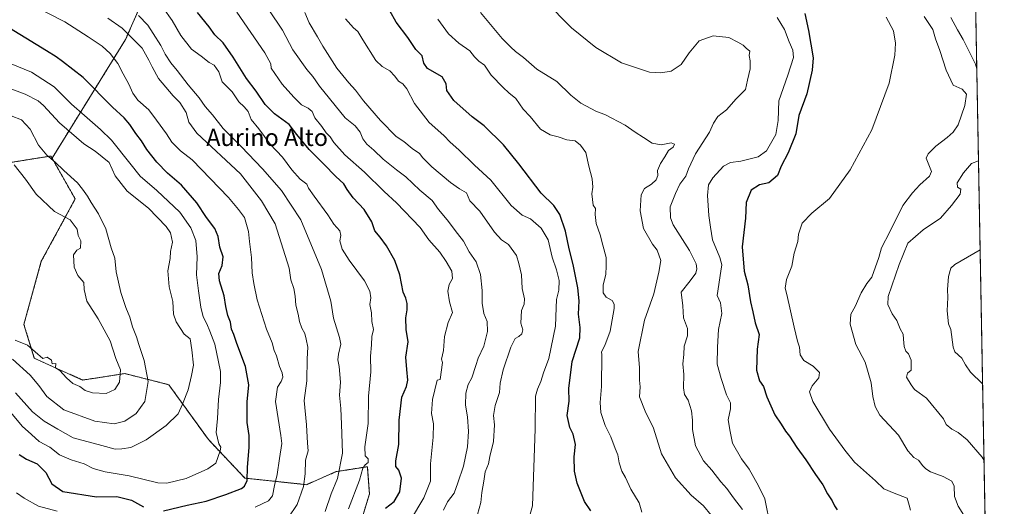
# Model space of a CAD drawing. Units: metres. Extents: x 624961 to 628428, y 4704107 to 4706483.
# Drawn here: x 627969 to 628428, y 4704660 to 4704887 of the extents above; entities that cross this region are included whole.
import ezdxf
from ezdxf.enums import TextEntityAlignment as Align

# ---------------------------------------------------------------- set-up
doc = ezdxf.new("R2010")
doc.units = ezdxf.units.M
doc.header["$MEASUREMENT"] = 0
doc.linetypes.add('TRAZOS', pattern=[0.75, 0.5, -0.25])
for name, color, linetype, lineweight in [('Arbolado forestal', 92, 'TRAZOS', 0), ('Arbolado forestal CxS', 92, 'Continuous', 0), ('Comarca CxS', 133, 'Continuous', 0), ('Comunidad Autónoma CxS', 142, 'Continuous', 0), ('Curva de nivel maestra', 36, 'Continuous', 30), ('Curva de nivel normal', 36, 'Continuous', 0), ('Espacio natural protegido CxS', 2, 'Continuous', 0), ('Matorral', 135, 'Continuous', 0), ('Matorral CxS', 135, 'Continuous', 0), ('Municipio CxS', 142, 'Continuous', 0), ('Provincia CxS', 1, 'Continuous', 0), ('Texto cartográfico', 19, 'Continuous', 0)]:
    doc.layers.add(name, color=color, linetype=linetype, lineweight=lineweight)
doc.styles.add('Arial', font='txt', dxfattribs={"height": 0.2})

# ---------------------------------------------------------------- blocks, each defined once
blk = doc.blocks.new('*U151')
at = {"layer": 'Arbolado forestal CxS', "color": 92, "linetype": 'Continuous', "lineweight": 0}
blk.add_polyline3d([(627951.21, 4705237, 539.98), (627976.1, 4705232.57, 537.43), (628007.67, 4705215.61, 534.3), (628041.55, 4705207.61, 530.49), (628066.5, 4705201.27, 527.96), (628090.52, 4705200.75, 525.04), (628096.89, 4705190.56, 524.52), (628099.44, 4705161.24, 524.09), (628096.89, 4705129.38, 525.62), (628110.91, 4705097.52, 525.31), (628130.02, 4705079.67, 523.92), (628113.46, 4705065.19, 529.16), (628093.27, 4705052.74, 536), (628066.39, 4705036.17, 543.14), (628043.95, 4705019.71, 550.89), (628024.72, 4705002.06, 558.88), (628019.04, 4704976.51, 565.39), (628026.47, 4704935.43, 570.82), (628031.65, 4704907.63, 576.25), (628018.47, 4704877.44, 591.05), (627984.25, 4704822.19, 614.53), (627983.68, 4704823.19, 614.38), (627964.7, 4704820.16, 619.87)], dxfattribs=at)
blk = doc.blocks.new('*U152')
at = {"layer": 'Matorral CxS', "color": 135, "linetype": 'Continuous', "lineweight": 0}
blk.add_polyline3d([(627964.7, 4704820.16, 619.87), (627983.68, 4704823.19, 614.38), (627984.25, 4704822.19, 614.53), (627995.01, 4704803.17, 615.99), (627979.25, 4704774.18, 622.6), (627971.13, 4704744.76, 621.78), (627975.99, 4704729.01, 619.23), (627998.49, 4704718.8, 620.3), (628018.11, 4704721.85, 619.58), (628038.57, 4704716.67, 612.17), (628057.03, 4704691.12, 605.93), (628074.02, 4704673.14, 600.16), (628102.69, 4704670.08, 589.66), (628116.51, 4704676.16, 585.6), (628121.28, 4704676.91, 582.92), (628131.06, 4704678.44, 579.78), (628132.03, 4704665.77, 577.72), (628124.42, 4704640.8, 576.83)], dxfattribs=at)
blk = doc.blocks.new('*U158')
at = {"layer": 'Espacio natural protegido CxS', "color": 2, "linetype": 'Continuous', "lineweight": 0}
blk.add_polyline3d([(628385.04, 4706482.7, 440.55), (628427.65, 4704169.44, 516.57)], dxfattribs=at)
blk = doc.blocks.new('*U159')
at = {"layer": 'Espacio natural protegido CxS', "color": 2, "linetype": 'Continuous', "lineweight": 0}
blk.add_polyline3d([(628385.04, 4706482.7, 440.55), (628427.65, 4704169.44, 516.57)], dxfattribs=at)
blk = doc.blocks.new('*U171')
at = {"layer": 'Curva de nivel normal', "color": 36, "linetype": 'Continuous', "lineweight": 0}
for points in [[(627973.81, 4704894.15, 595), (627990.18, 4704885.73, 595), (628001.12, 4704878.64, 595), (628007.52, 4704874.32, 595), (628011.28, 4704870.97, 595), (628014.93, 4704866.22, 595), (628017.35, 4704861.42, 595), (628020.07, 4704856.74, 595), (628021.8, 4704852.47, 595), (628024.26, 4704849.26, 595), (628029.34, 4704844.68, 595), (628032.84, 4704839.84, 595), (628037.55, 4704833.56, 595), (628040.06, 4704829.64, 595), (628044.03, 4704825.64, 595), (628049.46, 4704821.37, 595), (628066.36, 4704803.86, 595), (628071.01, 4704798.26, 595), (628073.78, 4704794.61, 595), (628075.74, 4704788.07, 595), (628076.15, 4704783.43, 595), (628077.1, 4704775.86, 595), (628077.42, 4704768.74, 595), (628078.24, 4704763.81, 595), (628079.74, 4704756.14, 595), (628084.09, 4704742.48, 595), (628086.8, 4704736.15, 595), (628087.74, 4704732.62, 595), (628088.71, 4704730.09, 595), (628090.12, 4704725.15, 595), (628091.46, 4704722.15, 595), (628091.74, 4704720.21, 595), (628090.92, 4704718.17, 595), (628089.24, 4704715.48, 595), (628088.3, 4704708.82, 595), (628090.81, 4704693.04, 595), (628091.26, 4704689.29, 595), (628090.14, 4704682.26, 595), (628089.11, 4704674.81, 595), (628087.89, 4704669.69, 595), (628086.89, 4704664.92, 595), (628084.98, 4704662.6, 595), (628078.84, 4704659.66, 595)], [(627986.6, 4704657.68, 595), (627977.94, 4704660.03, 595), (627971.28, 4704663.87, 595), (627967.73, 4704666.31, 595)]]:
    blk.add_polyline3d(points, dxfattribs=at)
blk = doc.blocks.new('*U173')
at = {"layer": 'Curva de nivel normal', "color": 36, "linetype": 'Continuous', "lineweight": 0}
blk.add_polyline3d([(627967.26, 4704712.88, 610), (627975.21, 4704704.06, 610), (627980.5, 4704699.72, 610), (627986.99, 4704695.94, 610), (627994.1, 4704691.97, 610), (628007.47, 4704688.38, 610), (628013.58, 4704686.58, 610), (628016.7, 4704686.72, 610), (628020.92, 4704687.33, 610), (628028.03, 4704690.92, 610), (628037.36, 4704697.7, 610), (628042.99, 4704703.13, 610), (628044.98, 4704707.56, 610), (628047.55, 4704714.24, 610), (628049.23, 4704720.93, 610), (628050.04, 4704725.74, 610), (628049.26, 4704732.96, 610), (628048.49, 4704738.05, 610), (628045.79, 4704740.27, 610), (628041.98, 4704746, 610), (628040.81, 4704749.49, 610), (628040.51, 4704755.41, 610), (628038.76, 4704762.31, 610), (628038.1, 4704769.67, 610), (628039.24, 4704775.39, 610), (628039.41, 4704778.64, 610), (628040.3, 4704783.12, 610), (628039.37, 4704787.39, 610), (628037.39, 4704790.34, 610), (628029.11, 4704798.9, 610), (628019.18, 4704806.79, 610), (628013.7, 4704814, 610), (628010.78, 4704820.23, 610), (628004.39, 4704825.4, 610), (627999.02, 4704828.9, 610), (627987.72, 4704838.59, 610), (627980.22, 4704846.8, 610), (627977.81, 4704848.88, 610), (627971.72, 4704852.06, 610), (627957.44, 4704857.35, 610)], dxfattribs=at)
blk = doc.blocks.new('*U180')
at = {"layer": 'Curva de nivel normal', "color": 36, "linetype": 'Continuous', "lineweight": 0}
blk.add_polyline3d([(628372.67, 4704887.88, 520), (628376, 4704881.49, 520), (628376.92, 4704875.79, 520), (628376.73, 4704870.17, 520), (628374.05, 4704857.07, 520), (628365.9, 4704835.34, 520), (628355.95, 4704816.8, 520), (628346.29, 4704803.45, 520), (628338.09, 4704796.64, 520), (628333.54, 4704791.93, 520), (628331.82, 4704786.81, 520), (628331.57, 4704783.41, 520), (628329.82, 4704777.89, 520), (628328.68, 4704771.93, 520), (628326.19, 4704765.62, 520), (628325.61, 4704761.6, 520), (628326.32, 4704758.7, 520), (628329.85, 4704743.46, 520), (628331.38, 4704737, 520), (628332.21, 4704734.2, 520), (628332.66, 4704730.55, 520), (628334.31, 4704727.91, 520), (628338.57, 4704725.24, 520), (628341.52, 4704722.35, 520), (628341.25, 4704719.78, 520), (628338.15, 4704716.17, 520), (628336.87, 4704713.26, 520), (628338.51, 4704708.9, 520), (628346.18, 4704695.9, 520), (628353.4, 4704686.12, 520), (628357.9, 4704680.59, 520), (628367.65, 4704671.83, 520), (628371.59, 4704668.15, 520), (628376.31, 4704666.14, 520), (628382.36, 4704663.81, 520), (628383.39, 4704660.46, 520), (628384, 4704658.14, 520)], dxfattribs=at)
blk = doc.blocks.new('*U181')
at = {"layer": 'Curva de nivel normal', "color": 36, "linetype": 'Continuous', "lineweight": 0}
blk.add_polyline3d([(628145.39, 4704643.89, 570), (628157.42, 4704663.95, 570), (628160.42, 4704671.7, 570), (628160.4, 4704679.72, 570), (628161.7, 4704692.23, 570), (628161.82, 4704698.48, 570), (628160.91, 4704703.28, 570), (628161.44, 4704709.81, 570), (628163.63, 4704718.71, 570), (628164.9, 4704719.05, 570), (628166, 4704726.97, 570), (628165.54, 4704728.61, 570), (628166.48, 4704732.63, 570), (628166.98, 4704739.06, 570), (628168.76, 4704745.62, 570), (628170.77, 4704750.33, 570), (628169.28, 4704755.3, 570), (628168.48, 4704760.17, 570), (628169.14, 4704763.29, 570), (628170.69, 4704766.19, 570), (628170.41, 4704769.61, 570), (628167.74, 4704773.98, 570), (628164.86, 4704778.37, 570), (628159.71, 4704784.13, 570), (628155.68, 4704789.87, 570), (628144.67, 4704801.35, 570), (628138.87, 4704806.65, 570), (628129.8, 4704815.74, 570), (628120.5, 4704823.82, 570), (628115.5, 4704829.5, 570), (628113.72, 4704832.16, 570), (628111.9, 4704833.96, 570), (628109.82, 4704836.96, 570), (628106.53, 4704841.03, 570), (628105.38, 4704843.9, 570), (628103.51, 4704845.46, 570), (628100.38, 4704846.96, 570), (628096.9, 4704850.58, 570), (628091.33, 4704856.67, 570), (628086.28, 4704864.14, 570), (628086.05, 4704866.13, 570), (628083.31, 4704871.3, 570), (628070.26, 4704890.13, 570)], dxfattribs=at)
blk = doc.blocks.new('*U182')
at = {"layer": 'Curva de nivel normal', "color": 36, "linetype": 'Continuous', "lineweight": 0}
blk.add_polyline3d([(627964.98, 4704703.66, 605), (627970.36, 4704697.38, 605), (627974.71, 4704693.38, 605), (627978.28, 4704690.26, 605), (627983.16, 4704687.5, 605), (627987.66, 4704684.01, 605), (627993.22, 4704681.58, 605), (627999.14, 4704679.82, 605), (628003.37, 4704677.68, 605), (628009.03, 4704675.99, 605), (628020.13, 4704674.16, 605), (628033.43, 4704670.9, 605), (628037.65, 4704670.82, 605), (628046.66, 4704672.94, 605), (628056.82, 4704677.49, 605), (628060.48, 4704680.15, 605), (628062.51, 4704685.81, 605), (628062.76, 4704687.61, 605), (628061.96, 4704689.16, 605), (628060.6, 4704694.33, 605), (628061.3, 4704700.86, 605), (628061.76, 4704709.82, 605), (628062.71, 4704717.65, 605), (628062.66, 4704722.82, 605), (628061.71, 4704727.32, 605), (628060.05, 4704735.48, 605), (628057.7, 4704741.62, 605), (628056.38, 4704745.03, 605), (628054.62, 4704748.22, 605), (628053.45, 4704752.7, 605), (628052.43, 4704760.45, 605), (628051.5, 4704767.85, 605), (628051.84, 4704776.26, 605), (628051.16, 4704783.77, 605), (628048.9, 4704789.75, 605), (628043.7, 4704797.04, 605), (628033.08, 4704807.14, 605), (628025.21, 4704813.81, 605), (628020.52, 4704819.9, 605), (628011.92, 4704830.53, 605), (628006.81, 4704835.47, 605), (627999.42, 4704842.1, 605), (627993.28, 4704847.31, 605), (627985.26, 4704855.38, 605), (627974.63, 4704862.26, 605), (627965.26, 4704866.1, 605)], dxfattribs=at)
blk = doc.blocks.new('*U183')
at = {"layer": 'Curva de nivel normal', "color": 36, "linetype": 'Continuous', "lineweight": 0}
blk.add_polyline3d([(627967.04, 4704737.39, 620), (627972.76, 4704735.11, 620), (627979.98, 4704728.83, 620), (627981.98, 4704729.56, 620), (627983.93, 4704728.12, 620), (627984.36, 4704726.38, 620), (627986.07, 4704726.55, 620), (627985.87, 4704724.46, 620), (627987.91, 4704723.28, 620), (627990.99, 4704719.78, 620), (627993.96, 4704717.21, 620), (627997.2, 4704715.89, 620), (627999.62, 4704714.02, 620), (628003.15, 4704712.8, 620), (628009.37, 4704712.6, 620), (628013.5, 4704714.39, 620), (628015.61, 4704717.77, 620), (628016.04, 4704723.63, 620), (628013.99, 4704728.89, 620), (628011.38, 4704737.07, 620), (628005.66, 4704747.38, 620), (628000.47, 4704755.63, 620), (627999.24, 4704760.96, 620), (627999.04, 4704764.28, 620), (627996.23, 4704767.54, 620), (627994.48, 4704771.41, 620), (627994.18, 4704777.16, 620), (627995.79, 4704779.39, 620), (627997.5, 4704780.24, 620), (627997.62, 4704783.68, 620), (627996.41, 4704786.24, 620), (627995.88, 4704789.18, 620), (627992.75, 4704793.42, 620), (627985.39, 4704797.4, 620), (627976.88, 4704805.46, 620), (627971.85, 4704812.48, 620), (627966.58, 4704819.04, 620)], dxfattribs=at)
blk = doc.blocks.new('*U184')
at = {"layer": 'Curva de nivel normal', "color": 36, "linetype": 'Continuous', "lineweight": 0}
blk.add_polyline3d([(628417.56, 4704717.06, 505), (628411.95, 4704722.5, 505), (628409.58, 4704725.97, 505), (628407.88, 4704728.94, 505), (628404.62, 4704732.02, 505), (628403.87, 4704734.17, 505), (628402.7, 4704742.33, 505), (628401.62, 4704744.96, 505), (628401.01, 4704751.09, 505), (628401.39, 4704757.22, 505), (628401.21, 4704761.07, 505), (628401.63, 4704767.13, 505), (628402.78, 4704770.87, 505), (628404.61, 4704772.7, 505), (628416.41, 4704779.45, 505)], dxfattribs=at)
blk = doc.blocks.new('*U186')
at = {"layer": 'Curva de nivel normal', "color": 36, "linetype": 'Continuous', "lineweight": 0}
blk.add_polyline3d([(628122.28, 4704658.86, 580), (628127.39, 4704672.16, 580), (628129.03, 4704677.7, 580), (628129.99, 4704679.33, 580), (628131.48, 4704680.38, 580), (628131.51, 4704682.05, 580), (628130.07, 4704683.52, 580), (628129.9, 4704687.71, 580), (628131.47, 4704698.57, 580), (628131.57, 4704711.26, 580), (628132.62, 4704722.6, 580), (628132.46, 4704729.95, 580), (628132.98, 4704735.3, 580), (628133.17, 4704739.08, 580), (628133.95, 4704742.31, 580), (628133.18, 4704746.14, 580), (628132.92, 4704750.13, 580), (628132.18, 4704753.96, 580), (628132.62, 4704757.2, 580), (628132.26, 4704760.21, 580), (628129.66, 4704765.01, 580), (628122.54, 4704774.6, 580), (628119.36, 4704779.78, 580), (628118.32, 4704783.72, 580), (628118.74, 4704786.14, 580), (628118.18, 4704788.36, 580), (628115.48, 4704791.38, 580), (628112.59, 4704795.86, 580), (628106.35, 4704804.52, 580), (628103.63, 4704808.14, 580), (628102.94, 4704810.12, 580), (628099.73, 4704812.43, 580), (628095.89, 4704816.68, 580), (628091.48, 4704822.61, 580), (628085.84, 4704828.67, 580), (628080.56, 4704835.82, 580), (628076.92, 4704840.23, 580), (628075.61, 4704843.86, 580), (628073.71, 4704846.05, 580), (628071.23, 4704848.4, 580), (628068.12, 4704853.16, 580), (628063.41, 4704857.75, 580), (628061.94, 4704862.48, 580), (628059.78, 4704865.45, 580), (628057.38, 4704866.72, 580), (628053.63, 4704869.69, 580), (628049.22, 4704872.96, 580), (628044.14, 4704879.3, 580), (628040.16, 4704886.36, 580), (628035.98, 4704892.22, 580)], dxfattribs=at)
blk = doc.blocks.new('*U187')
at = {"layer": 'Curva de nivel normal', "color": 36, "linetype": 'Continuous', "lineweight": 0}
blk.add_polyline3d([(628305.71, 4704658.53, 535), (628301.56, 4704664.02, 535), (628298.5, 4704668.32, 535), (628295.72, 4704671.43, 535), (628291.4, 4704676.8, 535), (628287.6, 4704681.16, 535), (628283.91, 4704688.24, 535), (628282.41, 4704695.71, 535), (628282.48, 4704700.21, 535), (628281.96, 4704704.48, 535), (628280.43, 4704709.48, 535), (628278.76, 4704712.15, 535), (628278.23, 4704715.15, 535), (628278.38, 4704721.48, 535), (628277.95, 4704726.3, 535), (628278.4, 4704730.77, 535), (628278.57, 4704734.64, 535), (628280.14, 4704739.48, 535), (628280.11, 4704742.78, 535), (628278.3, 4704747.86, 535), (628277.99, 4704753.36, 535), (628277.23, 4704759.75, 535), (628281.43, 4704765.07, 535), (628284.05, 4704768.58, 535), (628284.51, 4704770.62, 535), (628284.16, 4704772.99, 535), (628281.07, 4704779.16, 535), (628273.52, 4704791.15, 535), (628272.22, 4704794.42, 535), (628272.04, 4704799.56, 535), (628274.5, 4704805.74, 535), (628276.63, 4704810.14, 535), (628279.41, 4704813.86, 535), (628280.55, 4704817.21, 535), (628283.89, 4704824.25, 535), (628290.36, 4704834.34, 535), (628292.25, 4704838.55, 535), (628294.22, 4704841.64, 535), (628298.26, 4704844.75, 535), (628302.79, 4704849.8, 535), (628307.16, 4704854.13, 535), (628308.11, 4704858.46, 535), (628309.29, 4704863.74, 535), (628309.32, 4704867.57, 535), (628308.9, 4704870.08, 535), (628309.14, 4704872.04, 535), (628307.46, 4704873.48, 535), (628306.12, 4704874.88, 535), (628303.62, 4704876.26, 535), (628299.37, 4704878.48, 535), (628292.11, 4704879.18, 535), (628285.62, 4704876.92, 535), (628280.95, 4704871.32, 535), (628277.22, 4704865.81, 535), (628272.58, 4704862.78, 535), (628267.68, 4704861.9, 535), (628262.45, 4704862.26, 535), (628249.47, 4704866.6, 535), (628237.43, 4704873.77, 535), (628226.11, 4704882.85, 535), (628213.77, 4704895.48, 535)], dxfattribs=at)
blk = doc.blocks.new('*U188')
at = {"layer": 'Curva de nivel normal', "color": 36, "linetype": 'Continuous', "lineweight": 0}
for points in [[(628414.86, 4704863.88, 510), (628414.24, 4704865.99, 510), (628408.48, 4704877.44, 510), (628405.85, 4704881.92, 510), (628402.74, 4704887.7, 510)], [(628418.22, 4704681.27, 510), (628417.39, 4704682.94, 510), (628410.37, 4704690.93, 510), (628406.18, 4704694.38, 510), (628403.25, 4704696, 510), (628400.57, 4704698.08, 510), (628399.27, 4704700.82, 510), (628391.43, 4704710.39, 510), (628388.08, 4704712.92, 510), (628385.82, 4704714.42, 510), (628384.35, 4704716.58, 510), (628382.04, 4704720.15, 510), (628382.65, 4704722.04, 510), (628384.25, 4704723.42, 510), (628384.28, 4704728.16, 510), (628383.04, 4704730.96, 510), (628381.82, 4704732.34, 510), (628381.04, 4704734.48, 510), (628380.66, 4704737.82, 510), (628380.63, 4704740.14, 510), (628379.15, 4704742.62, 510), (628377.64, 4704746.51, 510), (628375.36, 4704749.71, 510), (628373.44, 4704754.05, 510), (628373.5, 4704757.67, 510), (628378.76, 4704772.63, 510), (628382.78, 4704782.6, 510), (628389.92, 4704788.86, 510), (628397.9, 4704794.28, 510), (628403.03, 4704800.14, 510), (628407.1, 4704805.45, 510), (628407.38, 4704807.78, 510), (628405.93, 4704808.68, 510), (628405.65, 4704810.66, 510), (628408.59, 4704815.42, 510), (628412.38, 4704819.74, 510), (628415.65, 4704821.02, 510)]]:
    blk.add_polyline3d(points, dxfattribs=at)
blk = doc.blocks.new('*U189')
at = {"layer": 'Curva de nivel normal', "color": 36, "linetype": 'Continuous', "lineweight": 0}
blk.add_polyline3d([(628409.51, 4704654.68, 515), (628406.16, 4704660.08, 515), (628404.52, 4704664.55, 515), (628404.3, 4704669.39, 515), (628403.21, 4704671.73, 515), (628399.17, 4704673.9, 515), (628393.3, 4704676.02, 515), (628391.15, 4704677.51, 515), (628389.67, 4704678.9, 515), (628387.76, 4704681.57, 515), (628385.58, 4704682.8, 515), (628382.75, 4704685.85, 515), (628378.42, 4704693.15, 515), (628369.7, 4704702.43, 515), (628367.48, 4704706.54, 515), (628366.42, 4704711.14, 515), (628365.61, 4704717.56, 515), (628362.9, 4704727.23, 515), (628358.47, 4704735.33, 515), (628355.88, 4704744.81, 515), (628356.13, 4704749.47, 515), (628358.19, 4704753.14, 515), (628360.97, 4704759.47, 515), (628363.66, 4704763.81, 515), (628365.96, 4704766.79, 515), (628369.2, 4704775.91, 515), (628370.4, 4704780.42, 515), (628374.4, 4704787.81, 515), (628380.44, 4704800.14, 515), (628384.9, 4704806.06, 515), (628388.34, 4704809.82, 515), (628392.86, 4704813.82, 515), (628393.76, 4704815.91, 515), (628391.32, 4704822.2, 515), (628392.12, 4704824.14, 515), (628395.72, 4704827.77, 515), (628401.09, 4704831.81, 515), (628403.76, 4704834.37, 515), (628406.12, 4704837.72, 515), (628409.28, 4704846.76, 515), (628410.1, 4704851.94, 515), (628408.02, 4704854.38, 515), (628403.8, 4704856.17, 515), (628400.62, 4704863.16, 515), (628397.7, 4704872.4, 515), (628395.61, 4704877.84, 515), (628394.33, 4704882.11, 515), (628390.34, 4704888.23, 515)], dxfattribs=at)
blk = doc.blocks.new('*U190')
at = {"layer": 'Curva de nivel normal', "color": 36, "linetype": 'Continuous', "lineweight": 0}
blk.add_polyline3d([(627965.8, 4704728.55, 615), (627974.09, 4704721.04, 615), (627978.08, 4704716.3, 615), (627981.82, 4704711.21, 615), (627989.7, 4704705.02, 615), (628004.13, 4704699.62, 615), (628013.13, 4704698.45, 615), (628018.13, 4704699.69, 615), (628023.47, 4704703.3, 615), (628027.45, 4704708.86, 615), (628028.94, 4704718.12, 615), (628027.06, 4704727.87, 615), (628024.6, 4704735.39, 615), (628023.6, 4704738.95, 615), (628021.76, 4704743.61, 615), (628020.53, 4704748.08, 615), (628018.63, 4704752.58, 615), (628016.32, 4704759.57, 615), (628014.04, 4704769.26, 615), (628013.46, 4704775.65, 615), (628011.74, 4704780.37, 615), (628009.24, 4704789.33, 615), (628005.92, 4704796.33, 615), (628002.38, 4704801.5, 615), (628000.72, 4704804.47, 615), (627998.48, 4704807.76, 615), (627996.13, 4704810.76, 615), (627989.73, 4704816.4, 615), (627985.76, 4704820.31, 615), (627981.84, 4704823.55, 615), (627977.86, 4704828.32, 615), (627974.09, 4704835.65, 615), (627970.07, 4704840.12, 615), (627965.18, 4704841.97, 615)], dxfattribs=at)
blk = doc.blocks.new('*U193')
at = {"layer": 'Curva de nivel normal', "color": 36, "linetype": 'Continuous', "lineweight": 0}
blk.add_polyline3d([(628318.78, 4704650.51, 530), (628316.11, 4704663.56, 530), (628313.12, 4704669.5, 530), (628308.84, 4704677.36, 530), (628305.28, 4704682.15, 530), (628301.16, 4704689.38, 530), (628299.98, 4704694.85, 530), (628299.05, 4704700.24, 530), (628300.1, 4704705.48, 530), (628300.1, 4704708.27, 530), (628298.36, 4704711.96, 530), (628295.85, 4704719.54, 530), (628293.93, 4704726.22, 530), (628294.11, 4704734.14, 530), (628294.61, 4704742.4, 530), (628296.15, 4704749.87, 530), (628295.48, 4704754.76, 530), (628293.89, 4704758.26, 530), (628295.63, 4704769.55, 530), (628296.16, 4704772.49, 530), (628295.17, 4704775.88, 530), (628291.71, 4704784.22, 530), (628290.78, 4704789.98, 530), (628290.05, 4704795.47, 530), (628289.45, 4704804.81, 530), (628289.87, 4704809.81, 530), (628291.87, 4704813.04, 530), (628296.96, 4704818.42, 530), (628300.13, 4704820.14, 530), (628305.01, 4704820.74, 530), (628313.11, 4704822.76, 530), (628316.87, 4704825.62, 530), (628321.28, 4704833.28, 530), (628322.37, 4704839.7, 530), (628322.65, 4704848.88, 530), (628326.83, 4704860.87, 530), (628329.49, 4704869.06, 530), (628329.25, 4704872.46, 530), (628327.41, 4704876.45, 530), (628325.36, 4704882.09, 530), (628321.95, 4704887.73, 530)], dxfattribs=at)
blk = doc.blocks.new('*U194')
at = {"layer": 'Curva de nivel normal', "color": 36, "linetype": 'Continuous', "lineweight": 0}
blk.add_polyline3d([(628094.17, 4704654.68, 590), (628098.36, 4704660.82, 590), (628101.37, 4704669.27, 590), (628102.15, 4704675.18, 590), (628102.27, 4704681.57, 590), (628103.55, 4704685.82, 590), (628103.15, 4704689.36, 590), (628102.68, 4704697.98, 590), (628101.71, 4704709.29, 590), (628102.87, 4704718.53, 590), (628103.08, 4704728.74, 590), (628103.4, 4704734.15, 590), (628102.61, 4704737.89, 590), (628101.96, 4704740.55, 590), (628100.48, 4704742.92, 590), (628099.42, 4704746.11, 590), (628098.82, 4704749.59, 590), (628097.72, 4704753.75, 590), (628097.51, 4704757.94, 590), (628096.8, 4704761.5, 590), (628095.48, 4704765.58, 590), (628094.66, 4704771, 590), (628088.1, 4704791.62, 590), (628081.74, 4704802.3, 590), (628071.93, 4704814.95, 590), (628051.73, 4704833.86, 590), (628047.97, 4704838.92, 590), (628046.68, 4704843.49, 590), (628043.68, 4704848.11, 590), (628040.61, 4704851.2, 590), (628033.86, 4704859.23, 590), (628030.86, 4704864.71, 590), (628029.26, 4704867.92, 590), (628026.2, 4704873.5, 590), (628016.96, 4704882.7, 590), (628010.16, 4704887.39, 590)], dxfattribs=at)
blk = doc.blocks.new('*U201')
at = {"layer": 'Curva de nivel normal', "color": 36, "linetype": 'Continuous', "lineweight": 0}
blk.add_polyline3d([(628111.48, 4704657.52, 585), (628114.22, 4704665.81, 585), (628117.19, 4704673.02, 585), (628119.45, 4704684.82, 585), (628119.06, 4704698.34, 585), (628118.71, 4704705.56, 585), (628118.07, 4704711.76, 585), (628118.52, 4704717.88, 585), (628117.94, 4704725.08, 585), (628117.26, 4704728.17, 585), (628117.55, 4704730.82, 585), (628118.71, 4704735.48, 585), (628118.12, 4704738.64, 585), (628115.24, 4704747.59, 585), (628113.99, 4704755.57, 585), (628109.77, 4704770.34, 585), (628100.14, 4704793.5, 585), (628091.08, 4704807.1, 585), (628082.18, 4704817.2, 585), (628072.24, 4704827.67, 585), (628063.95, 4704835.96, 585), (628058.88, 4704842.39, 585), (628055.54, 4704846.23, 585), (628052.8, 4704850.23, 585), (628047.64, 4704856.29, 585), (628042.53, 4704863.1, 585), (628039.62, 4704866.6, 585), (628036.94, 4704870.65, 585), (628034.92, 4704874.74, 585), (628031.28, 4704880.32, 585), (628028.88, 4704884.21, 585), (628024.44, 4704888.64, 585)], dxfattribs=at)
blk = doc.blocks.new('*U204')
at = {"layer": 'Curva de nivel normal', "color": 36, "linetype": 'Continuous', "lineweight": 0}
blk.add_polyline3d([(628166.44, 4704658.26, 565), (628168.34, 4704662.15, 565), (628171.43, 4704666.15, 565), (628173.21, 4704670.88, 565), (628175.89, 4704678.74, 565), (628177.7, 4704687.65, 565), (628178.23, 4704694.92, 565), (628177.73, 4704701.76, 565), (628176.72, 4704707.1, 565), (628176.91, 4704712.7, 565), (628178, 4704716.68, 565), (628179.68, 4704719.9, 565), (628181.58, 4704725.55, 565), (628182.7, 4704729.04, 565), (628185.22, 4704734.56, 565), (628187.08, 4704741.48, 565), (628186.86, 4704746.04, 565), (628185.37, 4704749.84, 565), (628184.48, 4704754.69, 565), (628184.5, 4704760.59, 565), (628183.79, 4704768, 565), (628181.68, 4704773.94, 565), (628178.52, 4704778.5, 565), (628175.83, 4704783.47, 565), (628172.99, 4704787.14, 565), (628168.27, 4704793.49, 565), (628164.26, 4704798.24, 565), (628161.31, 4704802.42, 565), (628155.57, 4704807.26, 565), (628149.05, 4704813.5, 565), (628144.67, 4704816.7, 565), (628138.36, 4704821.68, 565), (628134.04, 4704825.9, 565), (628130.78, 4704828.76, 565), (628128.9, 4704831.24, 565), (628127.72, 4704834.24, 565), (628125.32, 4704837.22, 565), (628120.73, 4704840.92, 565), (628108.73, 4704855.66, 565), (628105.64, 4704860.26, 565), (628102.84, 4704863.57, 565), (628096.3, 4704872.64, 565), (628091.61, 4704881.84, 565), (628085.12, 4704891.29, 565)], dxfattribs=at)
blk = doc.blocks.new('*U207')
at = {"layer": 'Curva de nivel normal', "color": 36, "linetype": 'Continuous', "lineweight": 0}
blk.add_polyline3d([(628182.28, 4704656.15, 560), (628183.93, 4704661.82, 560), (628184.35, 4704666.45, 560), (628185.32, 4704671.68, 560), (628185.95, 4704676.12, 560), (628187.4, 4704679.82, 560), (628188.11, 4704683.15, 560), (628189.84, 4704690.26, 560), (628190.25, 4704697.9, 560), (628189.86, 4704702.33, 560), (628190.62, 4704707.02, 560), (628192.66, 4704713.02, 560), (628192.98, 4704717.36, 560), (628194.34, 4704723.64, 560), (628197.86, 4704734.21, 560), (628199.88, 4704738.2, 560), (628201.66, 4704739.12, 560), (628203.02, 4704740.28, 560), (628203.52, 4704742.19, 560), (628202.53, 4704745.35, 560), (628202.9, 4704751.19, 560), (628204.02, 4704754.14, 560), (628204.21, 4704756.65, 560), (628203.19, 4704761.51, 560), (628202.82, 4704767.9, 560), (628201.59, 4704773.13, 560), (628200.5, 4704776.85, 560), (628196.81, 4704781.99, 560), (628193.59, 4704784.21, 560), (628190.32, 4704787.75, 560), (628183.49, 4704797.48, 560), (628178.78, 4704802.39, 560), (628177.15, 4704806.02, 560), (628174.01, 4704807.87, 560), (628169.71, 4704810.84, 560), (628161.1, 4704818.1, 560), (628156.82, 4704822.34, 560), (628155.3, 4704824.33, 560), (628151.93, 4704826.62, 560), (628147.97, 4704830, 560), (628144.5, 4704832.32, 560), (628137.21, 4704839.67, 560), (628129.25, 4704848.83, 560), (628125.57, 4704853.83, 560), (628122.38, 4704857.21, 560), (628116.8, 4704864.13, 560), (628110.29, 4704874.3, 560), (628107.81, 4704878.73, 560), (628103.94, 4704885.18, 560), (628101.97, 4704890.02, 560)], dxfattribs=at)
blk = doc.blocks.new('*U208')
at = {"layer": 'Curva de nivel normal', "color": 36, "linetype": 'Continuous', "lineweight": 0}
blk.add_polyline3d([(628163.86, 4704886.88, 545), (628168.8, 4704880.15, 545), (628173.68, 4704875.74, 545), (628178.75, 4704872.24, 545), (628180.98, 4704869.36, 545), (628182.99, 4704867.34, 545), (628185.62, 4704865.5, 545), (628188.74, 4704860.9, 545), (628194.36, 4704855.08, 545), (628196.87, 4704852.6, 545), (628200.24, 4704849.92, 545), (628203.63, 4704844.98, 545), (628206.83, 4704841.6, 545), (628211.65, 4704835.71, 545), (628216.23, 4704833.07, 545), (628219.89, 4704832.18, 545), (628223.87, 4704830.78, 545), (628227.84, 4704830.25, 545), (628230.28, 4704828.31, 545), (628232.86, 4704824.87, 545), (628234.17, 4704818.4, 545), (628235.67, 4704812.55, 545), (628236.05, 4704808.72, 545), (628235.64, 4704805.62, 545), (628236.14, 4704800.27, 545), (628237.3, 4704798.7, 545), (628237.14, 4704795.95, 545), (628237.62, 4704791.81, 545), (628239.42, 4704786.47, 545), (628240.67, 4704781.65, 545), (628242.3, 4704775.86, 545), (628242.25, 4704771.99, 545), (628242.04, 4704767.93, 545), (628240.86, 4704763.12, 545), (628240.84, 4704759.44, 545), (628242.22, 4704757.49, 545), (628245.06, 4704755.87, 545), (628246.01, 4704754.12, 545), (628245.95, 4704752.1, 545), (628244.1, 4704741.58, 545), (628241.62, 4704734.99, 545), (628240.12, 4704732.01, 545), (628240.19, 4704730.57, 545), (628240.02, 4704715.83, 545), (628239.46, 4704708.29, 545), (628239.71, 4704703.66, 545), (628241.81, 4704697.62, 545), (628244.36, 4704692.44, 545), (628246.44, 4704686.96, 545), (628247.73, 4704683.98, 545), (628248.26, 4704680.31, 545), (628249.52, 4704676.31, 545), (628251.32, 4704673.43, 545), (628253.82, 4704667.92, 545), (628257.55, 4704661.58, 545), (628258.92, 4704657.26, 545)], dxfattribs=at)
blk = doc.blocks.new('*U209')
at = {"layer": 'Curva de nivel normal', "color": 36, "linetype": 'Continuous', "lineweight": 0}
blk.add_polyline3d([(628291.2, 4704655.91, 540), (628287.57, 4704660.19, 540), (628281.79, 4704665.12, 540), (628274.54, 4704673.29, 540), (628268.04, 4704684.48, 540), (628264.3, 4704696.48, 540), (628260.42, 4704704.34, 540), (628257.75, 4704710.93, 540), (628258.05, 4704715.67, 540), (628257.79, 4704718.73, 540), (628257.71, 4704724.49, 540), (628257.2, 4704732.15, 540), (628260.18, 4704746.67, 540), (628264.44, 4704759.05, 540), (628266.76, 4704769.04, 540), (628267.64, 4704774.47, 540), (628266.01, 4704779.37, 540), (628263.8, 4704782.05, 540), (628259.61, 4704789.45, 540), (628258.08, 4704797.7, 540), (628258.5, 4704805.11, 540), (628260.08, 4704808.12, 540), (628263.39, 4704810.05, 540), (628265.51, 4704812.12, 540), (628266.27, 4704814.17, 540), (628266.16, 4704816.52, 540), (628267.49, 4704819.64, 540), (628269.58, 4704822.74, 540), (628271.27, 4704825.74, 540), (628273.41, 4704827.31, 540), (628274.1, 4704828.66, 540), (628272.58, 4704829.28, 540), (628267.91, 4704828.37, 540), (628263.72, 4704829.14, 540), (628259.72, 4704831.89, 540), (628255.76, 4704834.34, 540), (628251.1, 4704837.61, 540), (628241.62, 4704842.52, 540), (628237.76, 4704843.94, 540), (628230.46, 4704847.74, 540), (628225.8, 4704851.55, 540), (628219.28, 4704857.96, 540), (628209.93, 4704863.62, 540), (628203.8, 4704869.1, 540), (628200.08, 4704871.87, 540), (628197.85, 4704873.95, 540), (628193.82, 4704877.99, 540), (628183.81, 4704890.04, 540)], dxfattribs=at)
blk = doc.blocks.new('*U210')
at = {"layer": 'Curva de nivel normal', "color": 36, "linetype": 'Continuous', "lineweight": 0}
blk.add_polyline3d([(628204.65, 4704648.58, 555), (628207.89, 4704660.29, 555), (628209.22, 4704696.14, 555), (628209.4, 4704711.32, 555), (628210.36, 4704714.64, 555), (628211.9, 4704718.2, 555), (628213.03, 4704722.15, 555), (628215.5, 4704728.82, 555), (628218.64, 4704743.97, 555), (628218.91, 4704752.45, 555), (628219.21, 4704756.42, 555), (628220.28, 4704760.77, 555), (628220.4, 4704765.18, 555), (628219.1, 4704770.14, 555), (628217.1, 4704776.02, 555), (628215.29, 4704784.22, 555), (628211.92, 4704789.59, 555), (628207, 4704793.86, 555), (628203.21, 4704795.57, 555), (628198.1, 4704800.12, 555), (628188.57, 4704812, 555), (628181, 4704818.95, 555), (628173.65, 4704826.07, 555), (628169.67, 4704829.7, 555), (628166.68, 4704832.73, 555), (628159.82, 4704838.76, 555), (628152.99, 4704847.68, 555), (628149.43, 4704854.48, 555), (628147.62, 4704856.78, 555), (628145.62, 4704858.09, 555), (628143.93, 4704860.42, 555), (628141.5, 4704862.82, 555), (628137.99, 4704864.94, 555), (628135.06, 4704867.75, 555), (628128.92, 4704877.32, 555), (628126.63, 4704881.27, 555), (628124.55, 4704882.89, 555), (628120.86, 4704887.14, 555)], dxfattribs=at)
blk = doc.blocks.new('*U214')
at = {"layer": 'Curva de nivel maestra', "color": 36, "linetype": 'Continuous', "lineweight": 30}
blk.add_polyline3d([(628235.11, 4704657.93, 550), (628232.24, 4704662.26, 550), (628228.81, 4704670.84, 550), (628227.44, 4704676.39, 550), (628227.39, 4704683.1, 550), (628227.95, 4704688.82, 550), (628226.88, 4704693.59, 550), (628225.32, 4704696.77, 550), (628224.15, 4704702.25, 550), (628225.02, 4704709.06, 550), (628224.82, 4704714.85, 550), (628226.37, 4704727.52, 550), (628230.05, 4704738.52, 550), (628230.12, 4704743.27, 550), (628229.44, 4704749.44, 550), (628229.75, 4704755.7, 550), (628229.13, 4704761.81, 550), (628226.92, 4704772.67, 550), (628225.04, 4704779.94, 550), (628223.3, 4704788.14, 550), (628220.7, 4704796.02, 550), (628217.82, 4704800.19, 550), (628212.01, 4704805.95, 550), (628201.67, 4704819.57, 550), (628194.38, 4704828.47, 550), (628185.52, 4704837.21, 550), (628179.9, 4704841.4, 550), (628171.29, 4704849.1, 550), (628168.06, 4704853.74, 550), (628167.71, 4704856.82, 550), (628165.96, 4704860.04, 550), (628159.14, 4704863.91, 550), (628157.41, 4704866.46, 550), (628156.51, 4704869.8, 550), (628153.64, 4704872.8, 550), (628149.86, 4704878.46, 550), (628144.42, 4704885.55, 550), (628141.56, 4704890.82, 550)], dxfattribs=at)
blk = doc.blocks.new('*U219')
at = {"layer": 'Curva de nivel maestra', "color": 36, "linetype": 'Continuous', "lineweight": 30}
blk.add_polyline3d([(628334.72, 4704889.6, 525), (628336.5, 4704881.7, 525), (628338.67, 4704868.86, 525), (628338.22, 4704863.16, 525), (628335.76, 4704852.13, 525), (628332.01, 4704842.07, 525), (628330.59, 4704833.55, 525), (628326.95, 4704824.74, 525), (628323.7, 4704818.47, 525), (628322, 4704814.13, 525), (628317.94, 4704810.75, 525), (628313.72, 4704809.79, 525), (628309.72, 4704807.31, 525), (628307.4, 4704801.48, 525), (628307.15, 4704794.31, 525), (628305.6, 4704780.81, 525), (628306.53, 4704769.47, 525), (628308.15, 4704763.14, 525), (628309.49, 4704755.29, 525), (628310.55, 4704750.62, 525), (628311.61, 4704745.55, 525), (628313.47, 4704740.04, 525), (628312.53, 4704733.15, 525), (628312.27, 4704723.48, 525), (628313.65, 4704718.47, 525), (628315.45, 4704715.76, 525), (628317.04, 4704711.01, 525), (628320.74, 4704702.69, 525), (628323.76, 4704698.2, 525), (628325.71, 4704694.95, 525), (628327.62, 4704692.72, 525), (628330.98, 4704687.47, 525), (628335.21, 4704681.68, 525), (628339.67, 4704674.86, 525), (628343.22, 4704670.05, 525), (628345.33, 4704665.75, 525), (628347.54, 4704662.5, 525), (628348.51, 4704660.18, 525), (628349.86, 4704658.32, 525)], dxfattribs=at)
blk = doc.blocks.new('*U221')
at = {"layer": 'Curva de nivel maestra', "color": 36, "linetype": 'Continuous', "lineweight": 30}
blk.add_polyline3d([(628139.47, 4704659.19, 575), (628143.55, 4704662.29, 575), (628146.15, 4704666.71, 575), (628147, 4704673.1, 575), (628145.77, 4704676.82, 575), (628144.32, 4704678.51, 575), (628144.28, 4704681.2, 575), (628145.65, 4704688.82, 575), (628145.87, 4704700.15, 575), (628147.19, 4704710.82, 575), (628149.26, 4704715.82, 575), (628149.88, 4704718.78, 575), (628149.47, 4704723.8, 575), (628149.05, 4704729.42, 575), (628150.11, 4704736.64, 575), (628149.14, 4704742.32, 575), (628148.93, 4704747.73, 575), (628149.61, 4704751.54, 575), (628149.65, 4704754.43, 575), (628148.9, 4704756.98, 575), (628147.7, 4704759.77, 575), (628146.26, 4704767.87, 575), (628143.92, 4704774.55, 575), (628140.02, 4704781.28, 575), (628136.99, 4704785.32, 575), (628134.48, 4704788.36, 575), (628133.17, 4704792.51, 575), (628129.61, 4704798.3, 575), (628124.42, 4704803.78, 575), (628121.66, 4704807.52, 575), (628120.16, 4704810.22, 575), (628116.43, 4704813.62, 575), (628110.8, 4704819.46, 575), (628103.96, 4704826.23, 575), (628098.28, 4704833.16, 575), (628094.6, 4704837.82, 575), (628087.88, 4704842.82, 575), (628083.52, 4704847.18, 575), (628079.22, 4704853.46, 575), (628074.85, 4704859.32, 575), (628068.64, 4704869.31, 575), (628063.88, 4704875.88, 575), (628060.04, 4704879.72, 575), (628057.44, 4704883.45, 575), (628052.04, 4704890.04, 575)], dxfattribs=at)
blk = doc.blocks.new('*U224')
at = {"layer": 'Curva de nivel maestra', "color": 36, "linetype": 'Continuous', "lineweight": 30}
for points in [[(627968.98, 4704684.14, 600), (627972.32, 4704682.02, 600), (627977.36, 4704679.76, 600), (627981.27, 4704675.72, 600), (627984.1, 4704670.45, 600), (627989.34, 4704666.83, 600), (628004.93, 4704664.34, 600), (628014.4, 4704664.55, 600), (628021.31, 4704662.82, 600), (628026.8, 4704659.82, 600)], [(628036.13, 4704657.92, 600), (628047.12, 4704660.46, 600), (628056.06, 4704662.41, 600), (628065.14, 4704665.5, 600), (628072.5, 4704668.36, 600), (628073.85, 4704669.44, 600), (628075.03, 4704672.1, 600), (628075.21, 4704678.24, 600), (628076.1, 4704687.46, 600), (628076.06, 4704692.93, 600), (628075.05, 4704699.1, 600), (628075.14, 4704708.67, 600), (628075.84, 4704716.64, 600), (628074.38, 4704725.16, 600), (628070.3, 4704735.9, 600), (628068.82, 4704740.08, 600), (628067.78, 4704742.47, 600), (628067.39, 4704745.85, 600), (628066.15, 4704748.85, 600), (628065.13, 4704753.14, 600), (628064.36, 4704758.06, 600), (628062.22, 4704764.99, 600), (628061.96, 4704768.47, 600), (628063.44, 4704772.14, 600), (628063.93, 4704776.19, 600), (628062.4, 4704780.66, 600), (628061.53, 4704785.66, 600), (628060.02, 4704789.39, 600), (628056.23, 4704794.58, 600), (628051.72, 4704801.4, 600), (628044.45, 4704809.64, 600), (628038.06, 4704815.23, 600), (628033.01, 4704820.4, 600), (628028.39, 4704826.19, 600), (628025.84, 4704830.26, 600), (628023.19, 4704833.74, 600), (628020.51, 4704837.88, 600), (628017.75, 4704841.05, 600), (628012.39, 4704845.91, 600), (627998.72, 4704859.71, 600), (627989.18, 4704867.18, 600), (627986.12, 4704869.45, 600), (627981.71, 4704872.2, 600), (627959.4, 4704885.73, 600)]]:
    blk.add_polyline3d(points, dxfattribs=at)

msp = doc.modelspace()

# ---------------------------------------------------------------- linework, layer by layer
at = {"layer": 'Arbolado forestal', "color": 92, "linetype": 'TRAZOS', "lineweight": 0}
for points in [[(628130.02, 4705079.68, 523.92), (628113.46, 4705065.19, 529.16), (628093.27, 4705052.74, 536), (628066.39, 4705036.17, 543.14), (628043.95, 4705019.71, 550.89), (628024.72, 4705002.06, 558.88), (628019.04, 4704976.51, 565.38), (628026.47, 4704935.43, 570.82), (628031.65, 4704907.63, 576.25), (628018.46, 4704877.44, 591.05), (627984.25, 4704822.19, 614.53)], [(628130.02, 4705079.68, 523.92), (628113.46, 4705065.19, 529.16), (628093.27, 4705052.74, 536), (628066.39, 4705036.17, 543.14), (628043.95, 4705019.71, 550.89), (628024.72, 4705002.06, 558.88), (628019.04, 4704976.51, 565.38), (628026.47, 4704935.43, 570.82), (628031.65, 4704907.63, 576.25), (628018.46, 4704877.44, 591.05), (627984.25, 4704822.19, 614.53)], [(628414.42, 4704887.68, 508.18), (628422.57, 4704445.02, 488.18)], [(627984.25, 4704822.19, 614.53), (627983.68, 4704823.19, 614.38), (627964.7, 4704820.16, 619.87)], [(628124.42, 4704640.8, 576.82), (628132.02, 4704665.77, 577.72), (628131.06, 4704678.44, 579.78), (628121.28, 4704676.91, 582.92), (628116.51, 4704676.16, 585.6), (628102.69, 4704670.08, 589.66), (628074.02, 4704673.14, 600.16), (628057.03, 4704691.12, 605.93), (628038.57, 4704716.67, 612.17), (628018.11, 4704721.85, 619.58), (627998.49, 4704718.8, 620.3), (627975.99, 4704729.01, 619.23), (627971.13, 4704744.76, 621.78), (627979.25, 4704774.18, 622.6), (627995.01, 4704803.17, 615.99), (627984.25, 4704822.19, 614.53)]]:
    msp.add_polyline3d(points, dxfattribs=at)
at = {"layer": 'Arbolado forestal CxS', "color": 92, "linetype": 'Continuous', "lineweight": 0}
for points in [[(628124.42, 4704640.8, 576.83), (628132.03, 4704665.77, 577.72), (628131.06, 4704678.44, 579.78), (628121.28, 4704676.91, 582.92), (628116.51, 4704676.16, 585.6), (628102.69, 4704670.08, 589.66), (628074.02, 4704673.14, 600.16), (628057.03, 4704691.12, 605.93), (628038.57, 4704716.67, 612.17), (628018.11, 4704721.85, 619.58), (627998.49, 4704718.8, 620.3), (627975.99, 4704729.01, 619.23), (627971.13, 4704744.76, 621.78), (627979.25, 4704774.18, 622.6), (627995.01, 4704803.17, 615.99), (627984.25, 4704822.19, 614.53), (628018.47, 4704877.44, 591.05), (628031.65, 4704907.63, 576.25)], [(628414.42, 4704887.68, 508.18), (628422.57, 4704445.02, 488.18)]]:
    msp.add_polyline3d(points, dxfattribs=at)
at = {"layer": 'Comarca CxS', "color": 133, "linetype": 'Continuous', "lineweight": 0}
msp.add_polyline3d([(628385.04, 4706482.7, 440.55), (628427.65, 4704169.44, 516.57)], dxfattribs=at)
msp.add_polyline3d([(628385.04, 4706482.7, 440.55), (628427.65, 4704169.44, 516.57)], dxfattribs=at)
at = {"layer": 'Comunidad Autónoma CxS', "color": 142, "linetype": 'Continuous', "lineweight": 0}
msp.add_polyline3d([(628427.65, 4704169.44, 516.57), (625002.73, 4704107.11, 607.73), (624961.26, 4706420.38, 572.7), (628385.04, 4706482.7, 440.55), (628427.65, 4704169.44, 516.57)], close=True, dxfattribs=at)
msp.add_polyline3d([(628427.65, 4704169.44, 516.57), (625002.73, 4704107.11, 607.73), (624961.26, 4706420.38, 572.7), (628385.04, 4706482.7, 440.55), (628427.65, 4704169.44, 516.57)], close=True, dxfattribs=at)
at = {"layer": 'Matorral', "color": 135, "linetype": 'Continuous', "lineweight": 0}
for points in [[(627984.25, 4704822.19, 614.53), (627983.68, 4704823.19, 614.38), (627964.7, 4704820.16, 619.87)], [(628124.42, 4704640.8, 576.82), (628132.02, 4704665.77, 577.72), (628131.06, 4704678.44, 579.78), (628121.28, 4704676.91, 582.92), (628116.51, 4704676.16, 585.6), (628102.69, 4704670.08, 589.66), (628074.02, 4704673.14, 600.16), (628057.03, 4704691.12, 605.93), (628038.57, 4704716.67, 612.17), (628018.11, 4704721.85, 619.58), (627998.49, 4704718.8, 620.3), (627975.99, 4704729.01, 619.23), (627971.13, 4704744.76, 621.78), (627979.25, 4704774.18, 622.6), (627995.01, 4704803.17, 615.99), (627984.25, 4704822.19, 614.53)]]:
    msp.add_polyline3d(points, dxfattribs=at)
at = {"layer": 'Municipio CxS', "color": 142, "linetype": 'Continuous', "lineweight": 0}
msp.add_polyline3d([(628385.04, 4706482.7, 440.55), (628427.65, 4704169.44, 516.57)], dxfattribs=at)
msp.add_polyline3d([(628385.04, 4706482.7, 440.55), (628427.65, 4704169.44, 516.57)], dxfattribs=at)
at = {"layer": 'Provincia CxS', "color": 1, "linetype": 'Continuous', "lineweight": 0}
msp.add_polyline3d([(628025.32, 4704162.12, 565.11), (625002.73, 4704107.11, 607.73), (624961.26, 4706420.38, 572.7), (627430.27, 4706465.32, 539.98), (628385.04, 4706482.7, 440.55), (628427.65, 4704169.44, 516.57), (628025.32, 4704162.12, 565.11)], close=True, dxfattribs=at)
msp.add_polyline3d([(628025.32, 4704162.12, 565.11), (625002.73, 4704107.11, 607.73), (624961.26, 4706420.38, 572.7), (627430.27, 4706465.32, 539.98), (628385.04, 4706482.7, 440.55), (628427.65, 4704169.44, 516.57), (628025.32, 4704162.12, 565.11)], close=True, dxfattribs=at)

# ---------------------------------------------------------------- block references
at = {"layer": 'Arbolado forestal CxS', "color": 92, "linetype": 'Continuous', "lineweight": 0}
msp.add_blockref('*U151', (0, 0), dxfattribs=at)
at = {"layer": 'Curva de nivel maestra', "color": 36, "linetype": 'Continuous', "lineweight": 30}
for name in ['*U219', '*U214', '*U221', '*U224']:
    msp.add_blockref(name, (0, 0), dxfattribs=at)
at = {"layer": 'Curva de nivel normal', "color": 36, "linetype": 'Continuous', "lineweight": 0}
for name in ['*U193', '*U180', '*U189', '*U184', '*U188', '*U204', '*U210', '*U208', '*U187', '*U209', '*U207', '*U181', '*U186', '*U201', '*U194', '*U182', '*U173', '*U190', '*U183', '*U171']:
    msp.add_blockref(name, (0, 0), dxfattribs=at)
at = {"layer": 'Espacio natural protegido CxS', "color": 2, "linetype": 'Continuous', "lineweight": 0}
for name in ['*U158', '*U159']:
    msp.add_blockref(name, (0, 0), dxfattribs=at)
at = {"layer": 'Matorral CxS', "color": 135, "linetype": 'Continuous', "lineweight": 0}
msp.add_blockref('*U152', (0, 0), dxfattribs=at)

# ---------------------------------------------------------------- texts
at = {"layer": 'Texto cartográfico', "color": 19, "linetype": 'Continuous', "lineweight": 0, "style": 'Arial'}
msp.add_text('Aurino Alto', height=8, dxfattribs=at).set_placement((628084.39, 4704831.87), align=Align.MIDDLE_CENTER)

doc.saveas('drawing.dxf')
